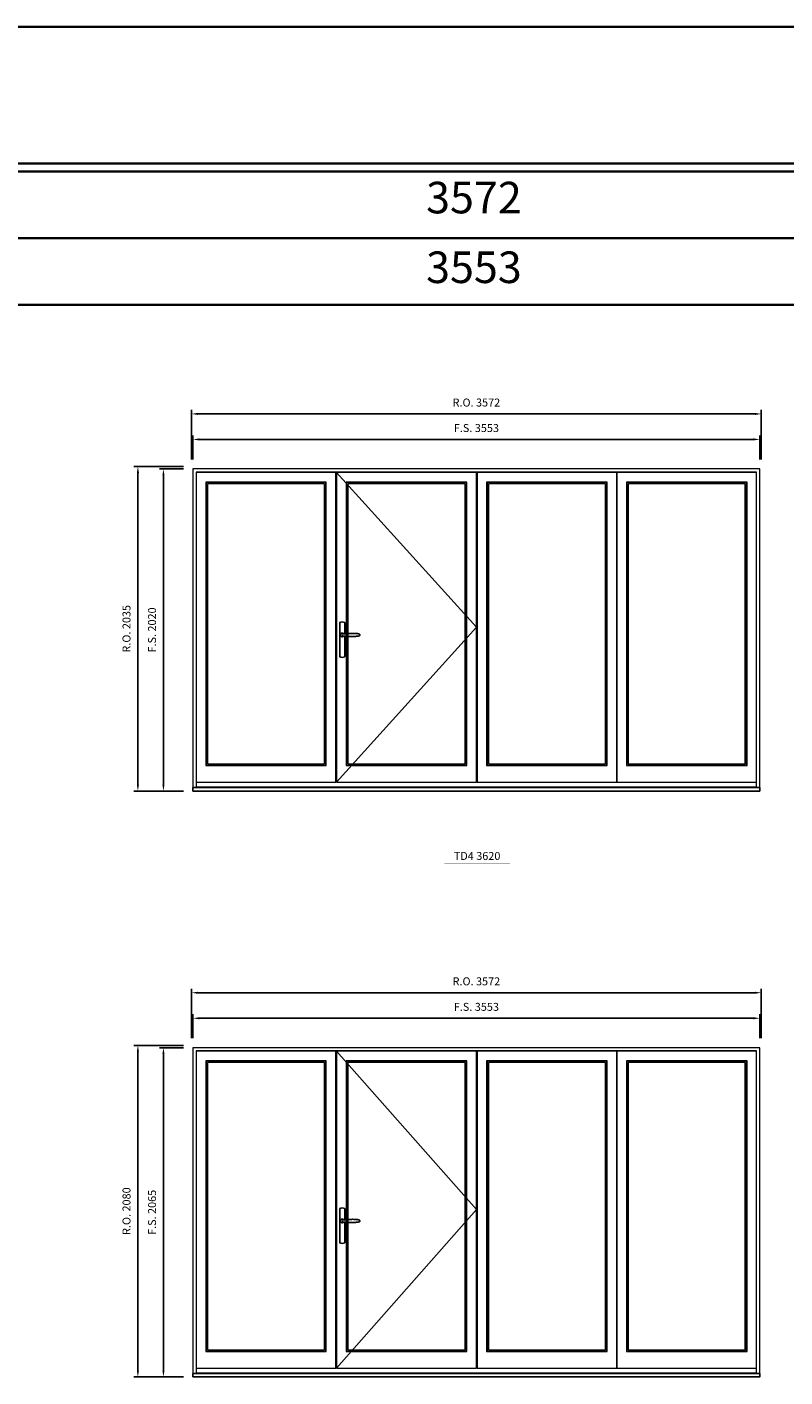
# Model space of a CAD drawing. Extents: x -12017 to 91476, y -17003 to 13176.
# Drawn here: x 68903 to 73654, y 4709 to 13176 of the extents above; entities that cross this region are included whole.
import ezdxf
from ezdxf.enums import TextEntityAlignment as Align

# ---------------------------------------------------------------- set-up
doc = ezdxf.new("R2010")
doc.units = 0
doc.header["$LTSCALE"] = 250
doc.header["$MEASUREMENT"] = 0
doc.header["$PDMODE"] = 3
doc.header["$PDSIZE"] = -2
doc.layers.get('0').update_dxf_attribs({"color": 5, "linetype": 'CONTINUOUS', "lineweight": 0})
doc.layers.get('DEFPOINTS').update_dxf_attribs({"color": 2, "linetype": 'CONTINUOUS', "lineweight": 0})
for name, color, linetype in [('7', 7, 'CONTINUOUS'), ('MC Brickmould', 3, 'CONTINUOUS'), ('Operation Lines', 2, 'CONTINUOUS')]:
    doc.layers.add(name, color=color, linetype=linetype)
for name, color, linetype, lineweight in [('BORDER', 7, 'CONTINUOUS', 35), ('Dimensions', 2, 'CONTINUOUS', 0), ('FRAME', 7, 'CONTINUOUS', 0), ('GLASS', 6, 'CONTINUOUS', 0), ('GLAZING STOP', 1, 'CONTINUOUS', 0), ('SASH', 4, 'CONTINUOUS', 0), ('TEXT', 7, 'CONTINUOUS', 0)]:
    doc.layers.add(name, color=color, linetype=linetype, lineweight=lineweight)
doc.layers.add('viewport', color=7, linetype='CONTINUOUS', plot=False)
doc.styles.add('ROMANS', font='romans')
doc.styles.add('style1', font='arial.ttf')
doc.dimstyles.new('LWDEC', dxfattribs={"dimscale": 20, "dimtxt": 2.5, "dimasz": 2, "dimexe": 1.25, "dimexo": 3, "dimgap": 2, "dimtad": 1, "dimtoh": 1, "dimdec": 0, "dimzin": 11, "dimdsep": 46, "dimtxsty": 'ROMANS', "dimcen": 0, "dimdle": 1.5, "dimazin": 0, "dimtfac": 1, "dimtdec": 0, "dimtix": 1, "dimtmove": 0, "dimatfit": 3, "dimfxl": 0, "dimtzin": 0, "dimarcsym": 0})

# ---------------------------------------------------------------- blocks, each defined once
blk = doc.blocks.new('label1')
at = {"const_width": 2}
blk.add_lwpolyline([(-206, 0), (206, 0)], dxfattribs=at)
at = {"linetype": 'Continuous', "style": 'style1'}
blk.add_attdef('LABEL', text='', height=50, dxfattribs=at).set_placement((0, 20), align=Align.CENTER)
blk = doc.blocks.new('*U2746')
at = {"layer": '7', "color": 7, "lineweight": 25}
for points in [[(50.5, 921.2), (50.5, 991, 0.260241), (19.5, 991), (19.5, 776.9, 0.255586), (50.5, 776.9), (50.5, 906.7)], [(44.3, 921.4, 0.227156), (35, 925.9, 1.588724), (44.3, 906.6)], [(23.8, 917.4), (23.6, 917), (23.5, 916.7), (23.5, 916.4), (23.4, 916), (23.4, 915.7), (23.3, 915.5), (23.3, 915.2), (23.3, 915), (23.3, 914.8), (23.3, 914.5), (23.3, 914.1), (23.3, 914, 0.416255), (35, 902.3)]]:
    blk.add_lwpolyline(points, format="xyb", dxfattribs=at)
for points in [[(29.4, 924.4), (28.9, 924.1), (28.2, 923.6), (27.5, 923), (26.9, 922.6), (26.5, 922.1), (26, 921.5), (25.9, 921.5), (25.7, 921.2), (24.8, 919.9), (24.2, 918.6), (23.7, 917.1)], [(35.2, 902.3), (35, 902.2), (35, 902.3), (35, 902.3), (35, 902.4), (34.9, 902.5), (34.9, 902.5), (34.9, 902.6), (34.9, 902.7), (34.9, 902.8), (35, 902.9), (35.1, 903), (35.1, 903.2), (35.1, 903.2), (35.4, 903.7), (35.9, 904.2), (36.5, 904.7), (37.2, 905.2), (38, 905.5), (38.9, 905.9), (40.1, 906.1), (41.2, 906.4), (42.3, 906.4), (43.8, 906.6), (45.2, 906.6), (46.6, 906.7), (48.1, 906.7), (51, 906.7), (54, 906.6), (57.3, 906.4), (60.6, 906.1), (63.9, 905.8), (67.2, 905.6), (70.6, 905.4), (73.9, 905.2), (77.3, 904.9), (80.7, 904.7), (87.3, 904.4), (93.9, 904.2), (100.4, 904.1), (106.8, 904.2), (113.3, 904.4), (119.8, 904.8), (122.9, 905.1), (125.9, 905.4), (129, 905.7), (132, 906.1), (135.1, 906.5), (136.8, 906.8), (138.3, 907.3), (139.7, 907.8), (140.8, 908.3), (141.4, 908.5), (142, 908.8), (142.5, 909), (142.8, 909.2), (143.1, 909.5), (143.5, 909.7), (143.8, 910), (144.2, 910.3), (144.5, 910.7), (144.8, 911.2), (145, 911.6), (145.2, 912.1), (145.4, 912.7), (145.5, 912.9), (145.5, 913.1), (145.5, 913.5), (145.5, 913.7), (145.5, 914), (145.5, 914.3), (145.5, 914.7), (145.5, 915), (145.4, 915.2), (145.4, 915.5), (145.3, 915.7), (145, 916.4), (144.6, 917.1), (144.3, 917.6), (143.8, 918), (143.4, 918.4), (143.2, 918.5), (143, 918.6), (142.9, 918.7), (142.8, 918.8), (142.6, 918.8), (142.5, 918.9), (141.9, 919.2), (141.4, 919.5), (140.7, 919.8), (140, 920.1), (139.4, 920.3), (138.8, 920.5), (138.4, 920.6), (138, 920.8), (137.5, 921), (136.8, 921.1), (136, 921.3), (135.1, 921.5), (131.8, 922), (128.6, 922.3), (125.3, 922.7), (122.2, 922.9), (118.9, 923.2), (115.7, 923.4), (108, 923.8), (100.3, 923.9), (93.8, 923.8), (87.3, 923.6), (80.7, 923.2), (73.2, 922.7), (65.7, 922.2), (63.4, 922.1), (61, 921.9), (58.6, 921.7), (56.3, 921.5), (54, 921.4), (51.4, 921.2), (49, 921.2), (46.6, 921.2), (45.1, 921.3), (43.7, 921.4), (42.3, 921.5), (41.2, 921.6), (40.1, 921.8), (38.9, 922.1), (38, 922.4), (37.2, 922.8), (36.5, 923.2), (35.9, 923.7), (35.4, 924.2), (35.1, 924.7), (35.1, 924.8), (35.1, 924.9), (35, 925), (35, 925.1), (34.9, 925.2), (34.9, 925.3), (34.9, 925.3), (34.9, 925.4), (34.9, 925.5), (34.9, 925.6), (35, 925.6), (35, 925.6), (35, 925.7), (35, 925.8), (33.4, 925.6), (31.9, 925.3), (30.4, 924.8), (29.5, 924.4)], [(35, 925.8), (34.7, 925.7)], [(46.7, 914), (46.7, 914)]]:
    blk.add_lwpolyline(points, dxfattribs=at)
for centre, radius, start, end in [((34.8, 914.4), 11.3, 90.95089, 141.80667), ((34.8, 913.5), 11.2, 218.07311, 269.16932)]:
    blk.add_arc(centre, radius, start, end, dxfattribs=at)
at = {"layer": 'viewport', "color": 5}
blk.add_point((35, 914), dxfattribs=at)
blk = doc.blocks.new('*D5585')
at = {"layer": 'DEFPOINTS', "color": 0}
for p in [(73495.9, 10589.2), (69943, 10404.2), (73495.9, 10404.2)]:
    blk.add_point(p, dxfattribs=at)
at = {"layer": 'Dimensions', "color": 0, "lineweight": -2}
for p, q in [((69943, 10464.2), (69943, 10614.2)), ((73495.9, 10464.2), (73495.9, 10614.2))]:
    blk.add_line(p, q, dxfattribs=at)
at = {"layer": 'Dimensions', "color": 2, "lineweight": -2}
blk.add_line((69983, 10589.2), (73455.9, 10589.2), dxfattribs=at)
at = {"layer": 'Dimensions', "color": 2}
for points in [[(69983, 10595.9), (69983, 10582.6), (69943, 10589.2)], [(73455.9, 10595.9), (73455.9, 10582.6), (73495.9, 10589.2)]]:
    blk.add_solid(points, dxfattribs=at)
at = {"layer": 'Dimensions', "color": 0, "insert": (71719.4, 10654.2), "char_height": 50, "attachment_point": 5, "style": 'ROMANS'}
blk.add_mtext('F.S. 3553', dxfattribs=at)
blk = doc.blocks.new('*D5586')
at = {"layer": 'DEFPOINTS', "color": 0}
for p in [(69943, 10404.2), (69758, 8384.2), (69943, 8384.2)]:
    blk.add_point(p, dxfattribs=at)
at = {"layer": 'Dimensions', "color": 0, "lineweight": -2}
for p, q in [((69883, 10404.2), (69733, 10404.2)), ((69883, 8384.2), (69733, 8384.2))]:
    blk.add_line(p, q, dxfattribs=at)
at = {"layer": 'Dimensions', "color": 2, "lineweight": -2}
blk.add_line((69758, 10364.2), (69758, 8424.2), dxfattribs=at)
at = {"layer": 'Dimensions', "color": 2}
for points in [[(69751.3, 10364.2), (69764.6, 10364.2), (69758, 10404.2)], [(69751.3, 8424.2), (69764.6, 8424.2), (69758, 8384.2)]]:
    blk.add_solid(points, dxfattribs=at)
at = {"layer": 'Dimensions', "color": 0, "insert": (69693, 9394.2), "char_height": 50, "attachment_point": 5, "rotation": 90, "style": 'ROMANS'}
blk.add_mtext('F.S. 2020', dxfattribs=at)
blk = doc.blocks.new('*D5587')
at = {"layer": 'DEFPOINTS', "color": 0}
for p in [(73505.4, 10749.2), (69933.5, 10404.2), (73505.4, 10404.2)]:
    blk.add_point(p, dxfattribs=at)
at = {"layer": 'Dimensions', "color": 0, "lineweight": -2}
for p, q in [((69933.5, 10464.2), (69933.5, 10774.2)), ((73505.4, 10464.2), (73505.4, 10774.2))]:
    blk.add_line(p, q, dxfattribs=at)
at = {"layer": 'Dimensions', "color": 2, "lineweight": -2}
blk.add_line((69973.5, 10749.2), (73465.4, 10749.2), dxfattribs=at)
at = {"layer": 'Dimensions', "color": 2}
for points in [[(69973.5, 10755.9), (69973.5, 10742.6), (69933.5, 10749.2)], [(73465.4, 10755.9), (73465.4, 10742.6), (73505.4, 10749.2)]]:
    blk.add_solid(points, dxfattribs=at)
at = {"layer": 'Dimensions', "color": 0, "insert": (71719.4, 10814.2), "char_height": 50, "attachment_point": 5, "style": 'ROMANS'}
blk.add_mtext('R.O. 3572', dxfattribs=at)
blk = doc.blocks.new('*D5588')
at = {"layer": 'DEFPOINTS', "color": 0}
for p in [(69598, 10419.2), (69943, 10419.2), (69943, 8384.2)]:
    blk.add_point(p, dxfattribs=at)
at = {"layer": 'Dimensions', "color": 0, "lineweight": -2}
for p, q in [((69883, 10419.2), (69573, 10419.2)), ((69883, 8384.2), (69573, 8384.2))]:
    blk.add_line(p, q, dxfattribs=at)
at = {"layer": 'Dimensions', "color": 2, "lineweight": -2}
blk.add_line((69598, 8424.2), (69598, 10379.2), dxfattribs=at)
at = {"layer": 'Dimensions', "color": 2}
for points in [[(69591.3, 10379.2), (69604.6, 10379.2), (69598, 10419.2)], [(69591.3, 8424.2), (69604.6, 8424.2), (69598, 8384.2)]]:
    blk.add_solid(points, dxfattribs=at)
at = {"layer": 'Dimensions', "color": 0, "insert": (69533, 9401.7), "char_height": 50, "attachment_point": 5, "rotation": 90, "style": 'ROMANS'}
blk.add_mtext('R.O. 2035', dxfattribs=at)
blk = doc.blocks.new('*D6939')
at = {"layer": 'DEFPOINTS', "color": 0}
for p in [(73495.9, 6958.9), (69943, 6773.9), (73495.9, 6773.9)]:
    blk.add_point(p, dxfattribs=at)
at = {"layer": 'Dimensions', "color": 0, "lineweight": -2}
for p, q in [((69943, 6833.9), (69943, 6983.9)), ((73495.9, 6833.9), (73495.9, 6983.9))]:
    blk.add_line(p, q, dxfattribs=at)
at = {"layer": 'Dimensions', "color": 2, "lineweight": -2}
blk.add_line((69983, 6958.9), (73455.9, 6958.9), dxfattribs=at)
at = {"layer": 'Dimensions', "color": 2}
for points in [[(69983, 6965.5), (69983, 6952.2), (69943, 6958.9)], [(73455.9, 6965.5), (73455.9, 6952.2), (73495.9, 6958.9)]]:
    blk.add_solid(points, dxfattribs=at)
at = {"layer": 'Dimensions', "color": 0, "insert": (71719.4, 7023.9), "char_height": 50, "attachment_point": 5, "style": 'ROMANS'}
blk.add_mtext('F.S. 3553', dxfattribs=at)
blk = doc.blocks.new('*D6940')
at = {"layer": 'DEFPOINTS', "color": 0}
for p in [(69943, 6773.9), (69758, 4708.9), (69943, 4708.9)]:
    blk.add_point(p, dxfattribs=at)
at = {"layer": 'Dimensions', "color": 0, "lineweight": -2}
for p, q in [((69883, 6773.9), (69733, 6773.9)), ((69883, 4708.9), (69733, 4708.9))]:
    blk.add_line(p, q, dxfattribs=at)
at = {"layer": 'Dimensions', "color": 2, "lineweight": -2}
blk.add_line((69758, 6733.9), (69758, 4748.9), dxfattribs=at)
at = {"layer": 'Dimensions', "color": 2}
for points in [[(69751.3, 6733.9), (69764.6, 6733.9), (69758, 6773.9)], [(69751.3, 4748.9), (69764.6, 4748.9), (69758, 4708.9)]]:
    blk.add_solid(points, dxfattribs=at)
at = {"layer": 'Dimensions', "color": 0, "insert": (69693, 5741.4), "char_height": 50, "attachment_point": 5, "rotation": 90, "style": 'ROMANS'}
blk.add_mtext('F.S. 2065', dxfattribs=at)
blk = doc.blocks.new('*D6941')
at = {"layer": 'DEFPOINTS', "color": 0}
for p in [(73505.4, 7118.9), (69933.5, 6773.9), (73505.4, 6773.9)]:
    blk.add_point(p, dxfattribs=at)
at = {"layer": 'Dimensions', "color": 0, "lineweight": -2}
for p, q in [((69933.5, 6833.9), (69933.5, 7143.9)), ((73505.4, 6833.9), (73505.4, 7143.9))]:
    blk.add_line(p, q, dxfattribs=at)
at = {"layer": 'Dimensions', "color": 2, "lineweight": -2}
blk.add_line((69973.5, 7118.9), (73465.4, 7118.9), dxfattribs=at)
at = {"layer": 'Dimensions', "color": 2}
for points in [[(69973.5, 7125.5), (69973.5, 7112.2), (69933.5, 7118.9)], [(73465.4, 7125.5), (73465.4, 7112.2), (73505.4, 7118.9)]]:
    blk.add_solid(points, dxfattribs=at)
at = {"layer": 'Dimensions', "color": 0, "insert": (71719.4, 7183.9), "char_height": 50, "attachment_point": 5, "style": 'ROMANS'}
blk.add_mtext('R.O. 3572', dxfattribs=at)
blk = doc.blocks.new('*D6942')
at = {"layer": 'DEFPOINTS', "color": 0}
for p in [(69598, 6788.9), (69943, 6788.9), (69943, 4708.9)]:
    blk.add_point(p, dxfattribs=at)
at = {"layer": 'Dimensions', "color": 0, "lineweight": -2}
for p, q in [((69883, 6788.9), (69573, 6788.9)), ((69883, 4708.9), (69573, 4708.9))]:
    blk.add_line(p, q, dxfattribs=at)
at = {"layer": 'Dimensions', "color": 2, "lineweight": -2}
blk.add_line((69598, 4748.9), (69598, 6748.9), dxfattribs=at)
at = {"layer": 'Dimensions', "color": 2}
for points in [[(69591.3, 6748.9), (69604.6, 6748.9), (69598, 6788.9)], [(69591.3, 4748.9), (69604.6, 4748.9), (69598, 4708.9)]]:
    blk.add_solid(points, dxfattribs=at)
at = {"layer": 'Dimensions', "color": 0, "insert": (69533, 5748.9), "char_height": 50, "attachment_point": 5, "rotation": 90, "style": 'ROMANS'}
blk.add_mtext('R.O. 2080', dxfattribs=at)

msp = doc.modelspace()

# ---------------------------------------------------------------- linework, layer by layer
at = {"layer": 'BORDER'}
for p, q in [((91476, 12270.1), (-12016.9, 12270.1)), ((91476, 11851.5), (-11598.2, 11851.5)), ((91476, 11432.9), (-11179.6, 11432.9))]:
    msp.add_line(p, q, dxfattribs=at)
msp.add_lwpolyline([(91476, 12320.1), (-12016.8, 12320.1), (-12016.8, 13176), (91476, 13176)], close=True, dxfattribs=at)
at = {"layer": 'FRAME'}
for points in [[(69943, 8384.2), (73495.9, 8384.2), (73495.9, 10404.2), (69943, 10404.2)], [(69963, 8411.2), (73475.9, 8411.2), (73475.9, 10384.2), (69963, 10384.2)], [(69943, 4708.9), (73495.9, 4708.9), (73495.9, 6773.9), (69943, 6773.9)], [(69963, 4735.9), (73475.9, 4735.9), (73475.9, 6753.9), (69963, 6753.9)]]:
    msp.add_lwpolyline(points, close=True, dxfattribs=at)
at = {"layer": 'GLASS'}
for points in [[(70025.5, 8547.2), (70776.4, 8547.2), (70776.4, 10319.2), (70025.5, 10319.2)], [(70905.9, 8547.2), (71656.9, 8547.2), (71656.9, 10319.2), (70905.9, 10319.2)], [(71786.4, 8547.2), (72537.4, 8547.2), (72537.4, 10319.2), (71786.4, 10319.2)], [(72662.4, 8547.2), (73413.4, 8547.2), (73413.4, 10319.2), (72662.4, 10319.2)], [(70025.5, 4871.9), (70776.4, 4871.9), (70776.4, 6688.9), (70025.5, 6688.9)], [(70905.9, 4871.9), (71656.9, 4871.9), (71656.9, 6688.9), (70905.9, 6688.9)], [(71786.4, 4871.9), (72537.4, 4871.9), (72537.4, 6688.9), (71786.4, 6688.9)], [(72662.4, 4871.9), (73413.4, 4871.9), (73413.4, 6688.9), (72662.4, 6688.9)]]:
    msp.add_lwpolyline(points, close=True, dxfattribs=at)
at = {"layer": 'GLAZING STOP'}
for points in [[(70034, 8555.2), (70767.9, 8555.2), (70767.9, 10311.2), (70034, 10311.2)], [(70914.4, 8555.2), (71648.4, 8555.2), (71648.4, 10311.2), (70914.4, 10311.2)], [(71794.9, 8555.2), (72528.9, 8555.2), (72528.9, 10311.2), (71794.9, 10311.2)], [(72670.9, 8555.2), (73404.9, 8555.2), (73404.9, 10311.2), (72670.9, 10311.2)], [(70034, 4879.9), (70767.9, 4879.9), (70767.9, 6680.9), (70034, 6680.9)], [(70914.4, 4879.9), (71648.4, 4879.9), (71648.4, 6680.9), (70914.4, 6680.9)], [(71794.9, 4879.9), (72528.9, 4879.9), (72528.9, 6680.9), (71794.9, 6680.9)], [(72670.9, 4879.9), (73404.9, 4879.9), (73404.9, 6680.9), (72670.9, 6680.9)]]:
    msp.add_lwpolyline(points, close=True, dxfattribs=at)
at = {"layer": 'MC Brickmould'}
for points in [[(69943, 8384.2), (73495.9, 8384.2), (73495.9, 8405.2), (69943, 8405.2)], [(69943, 4708.9), (73495.9, 4708.9), (73495.9, 4729.9), (69943, 4729.9)]]:
    msp.add_lwpolyline(points, close=True, dxfattribs=at)
at = {"layer": 'Operation Lines'}
for points in [[(70843.4, 10382.2), (71719.4, 9411.2), (70843.4, 8440.2)], [(70843.4, 6751.9), (71719.4, 5758.4), (70843.4, 4764.9)]]:
    msp.add_lwpolyline(points, dxfattribs=at)
at = {"layer": 'SASH'}
for points in [[(69963, 8440.2), (70838.9, 8440.2), (70838.9, 10382.2), (69963, 10382.2)], [(70843.4, 8440.2), (71719.4, 8440.2), (71719.4, 10382.2), (70843.4, 10382.2)], [(71723.9, 8440.2), (72599.9, 8440.2), (72599.9, 10382.2), (71723.9, 10382.2)], [(72599.9, 8440.2), (73475.9, 8440.2), (73475.9, 10382.2), (72599.9, 10382.2)], [(70023, 8544.2), (70778.9, 8544.2), (70778.9, 10322.2), (70023, 10322.2)], [(70903.4, 8544.2), (71659.4, 8544.2), (71659.4, 10322.2), (70903.4, 10322.2)], [(71783.9, 8544.2), (72539.9, 8544.2), (72539.9, 10322.2), (71783.9, 10322.2)], [(72659.9, 8544.2), (73415.9, 8544.2), (73415.9, 10322.2), (72659.9, 10322.2)], [(69963, 4764.9), (70838.9, 4764.9), (70838.9, 6751.9), (69963, 6751.9)], [(70023, 4868.9), (70778.9, 4868.9), (70778.9, 6691.9), (70023, 6691.9)], [(70843.4, 4764.9), (71719.4, 4764.9), (71719.4, 6751.9), (70843.4, 6751.9)], [(70903.4, 4868.9), (71659.4, 4868.9), (71659.4, 6691.9), (70903.4, 6691.9)], [(71723.9, 4764.9), (72599.9, 4764.9), (72599.9, 6751.9), (71723.9, 6751.9)], [(71783.9, 4868.9), (72539.9, 4868.9), (72539.9, 6691.9), (71783.9, 6691.9)], [(72599.9, 4764.9), (73475.9, 4764.9), (73475.9, 6751.9), (72599.9, 6751.9)], [(72659.9, 4868.9), (73415.9, 4868.9), (73415.9, 6691.9), (72659.9, 6691.9)]]:
    msp.add_lwpolyline(points, close=True, dxfattribs=at)

# ---------------------------------------------------------------- block references
at = {"layer": 'Operation Lines'}
for p in [(70843.4, 8449.2), (70843.4, 4773.9)]:
    msp.add_blockref('*U2746', p, dxfattribs=at)
at = {"layer": 'TEXT', "linetype": 'Continuous'}
msp.add_blockref('label1', (71723.8, 7931.8), dxfattribs=at).add_auto_attribs({'LABEL': 'TD4 3620'})

# ---------------------------------------------------------------- texts
at = {"layer": 'BORDER', "style": 'style1'}
for s, p in [('3572', (71704, 12080.4)), ('3553', (71704, 11643.4))]:
    msp.add_text(s, height=198, dxfattribs=at).set_placement(p, align=Align.MIDDLE)

# ---------------------------------------------------------------- dimensions: what is measured, and where the dimension line sits
at = {"layer": 'Dimensions'}
for base, p1, p2, text, picture, middle in [((73505.4, 10749.2), (69933.5, 10404.2), (73505.4, 10404.2), 'R.O. <>', '*D5587', (71719.4, 10814.2)), ((73495.9, 10589.2), (69943, 10404.2), (73495.9, 10404.2), 'F.S. <>', '*D5585', (71719.4, 10654.2)), ((73505.4, 7118.9), (69933.5, 6773.9), (73505.4, 6773.9), 'R.O. <>', '*D6941', (71719.4, 7183.9)), ((73495.9, 6958.9), (69943, 6773.9), (73495.9, 6773.9), 'F.S. <>', '*D6939', (71719.4, 7023.9))]:
    dim = msp.add_linear_dim(base=base, p1=p1, p2=p2, text=text, dimstyle='LWDEC', override={"dimclrd": 2}, dxfattribs=at)
    dim.commit()
    dim.dimension.update_dxf_attribs({"geometry": picture, "text_midpoint": middle})
for base, p1, p2, text, picture, middle in [((69598, 10419.2), (69943, 8384.2), (69943, 10419.2), 'R.O. <>', '*D5588', (69533, 9401.7)), ((69758, 8384.2), (69943, 10404.2), (69943, 8384.2), 'F.S. <>', '*D5586', (69693, 9394.2)), ((69598, 6788.9), (69943, 4708.9), (69943, 6788.9), 'R.O. <>', '*D6942', (69533, 5748.9)), ((69758, 4708.9), (69943, 6773.9), (69943, 4708.9), 'F.S. <>', '*D6940', (69693, 5741.4))]:
    dim = msp.add_linear_dim(base=base, p1=p1, p2=p2, angle=90, text=text, dimstyle='LWDEC', override={"dimclrd": 2}, dxfattribs=at)
    dim.commit()
    dim.dimension.update_dxf_attribs({"geometry": picture, "text_midpoint": middle})

doc.saveas('drawing.dxf')
